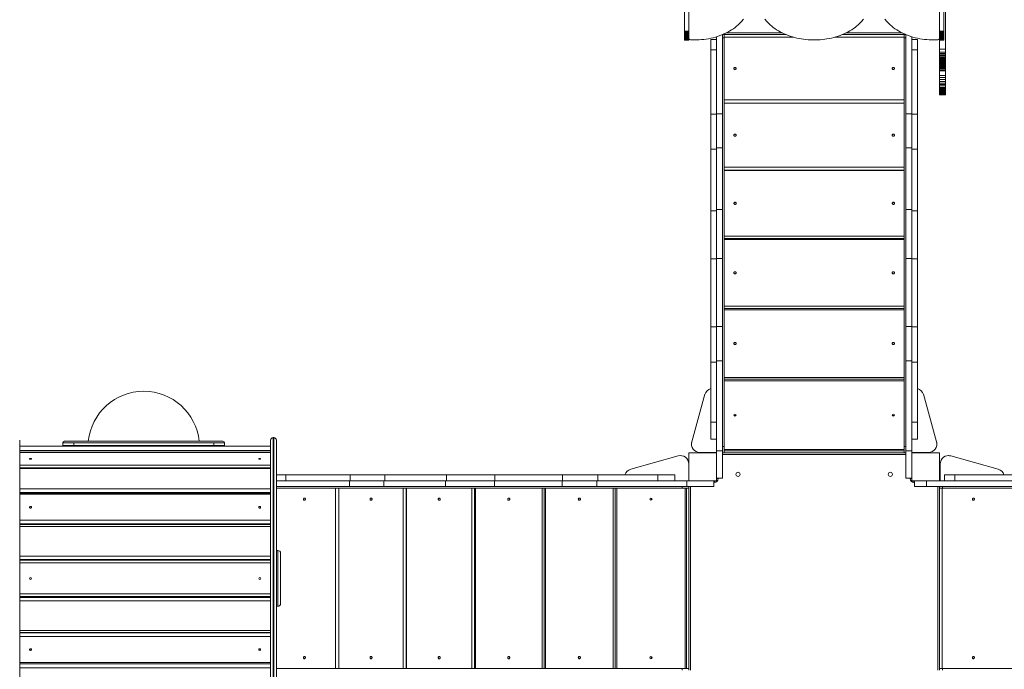
# Model space of a CAD drawing. Units: millimetres. Extents: x 1444 to 14944, y 2789 to 16989.
# Drawn here: x 4927 to 8459, y 9923 to 12252 of the extents above; entities that cross this region are included whole.
import ezdxf

# ---------------------------------------------------------------- set-up
doc = ezdxf.new("R2010")
doc.units = ezdxf.units.MM
doc.layers.add('DiKom', color=7, linetype='Continuous')

msp = doc.modelspace()

# ---------------------------------------------------------------- linework, layer by layer
at = {"layer": 'DiKom', "color": 7, "linetype": 'Continuous', "lineweight": 15}
for p, q in [((7311.9, 12211.4), (7311.9, 12614.5)), ((7326.9, 12614.5), (7326.9, 12211.4)), ((8226.9, 12211.4), (8226.9, 12614.5)), ((8241.9, 12614.5), (8241.9, 12211.4)), ((8247.9, 12288), (8247.9, 12146.5)), ((7326.9, 12211.4), (7311.9, 12211.4)), ((7311.9, 12207.3), (7311.9, 12211.4)), ((7326.9, 12207.3), (7311.9, 12207.3)), ((7311.9, 12203.5), (7311.9, 12207.3)), ((7326.9, 12203.5), (7311.9, 12203.5)), ((7311.9, 12199.9), (7311.9, 12203.5)), ((7326.9, 12199.9), (7311.9, 12199.9)), ((7311.9, 12196.5), (7311.9, 12199.9)), ((7326.9, 12196.5), (7311.9, 12196.5)), ((7311.9, 12193.5), (7311.9, 12196.5)), ((7326.9, 12193.5), (7311.9, 12193.5)), ((7311.9, 12190.7), (7311.9, 12193.5)), ((7326.9, 12190.7), (7311.9, 12190.7)), ((7311.9, 12188.2), (7311.9, 12190.7)), ((7326.9, 12188.2), (7311.9, 12188.2)), ((7311.9, 12185.9), (7311.9, 12188.2)), ((7326.9, 12185.9), (7311.9, 12185.9)), ((7311.9, 12184), (7311.9, 12185.9)), ((7326.9, 12211.4), (7326.9, 12207.3)), ((7326.9, 12207.3), (7326.9, 12203.5)), ((7326.9, 12203.5), (7326.9, 12199.9)), ((7326.9, 12199.9), (7326.9, 12196.5)), ((7326.9, 12196.5), (7326.9, 12193.5)), ((7326.9, 12193.5), (7326.9, 12190.7)), ((7326.9, 12190.7), (7326.9, 12188.2)), ((7326.9, 12188.2), (7326.9, 12185.9)), ((7326.9, 12185.9), (7326.9, 12184)), ((7426.9, 12191.4), (7426.9, 11914.9)), ((7447.9, 12198.9), (7447.9, 11914.9)), ((7453.9, 12198.7), (7447.9, 12198.7)), ((7453.9, 12187.8), (7447.9, 12187.8)), ((7453.9, 12198.7), (7453.9, 12187.8)), ((7453.9, 12198.7), (7676.6, 12198.7)), ((7702.9, 12189.6), (7453.9, 12189.6)), ((7453.9, 12187.8), (7453.9, 10722)), ((7460.6, 12204.7), (7663.2, 12204.7)), ((8099.9, 12189.6), (7850.9, 12189.6)), ((7877.2, 12198.7), (8099.9, 12198.7)), ((7890.6, 12204.7), (8093.2, 12204.7)), ((8105.9, 12198.7), (8099.9, 12198.7)), ((8099.9, 12198.7), (8099.9, 12187.8)), ((8099.9, 12187.8), (8099.9, 10722)), ((8105.9, 12187.8), (8099.9, 12187.8)), ((8105.9, 12198.9), (8105.9, 11914.9)), ((8126.9, 12191.4), (8126.9, 11914.9)), ((8241.9, 12211.4), (8226.9, 12211.4)), ((8226.9, 12207.3), (8226.9, 12211.4)), ((8241.9, 12207.3), (8226.9, 12207.3)), ((8226.9, 12203.5), (8226.9, 12207.3)), ((8241.9, 12203.5), (8226.9, 12203.5)), ((8226.9, 12199.9), (8226.9, 12203.5)), ((8241.9, 12199.9), (8226.9, 12199.9)), ((8226.9, 12196.5), (8226.9, 12199.9)), ((8241.9, 12196.5), (8226.9, 12196.5)), ((8226.9, 12193.5), (8226.9, 12196.5)), ((8241.9, 12193.5), (8226.9, 12193.5)), ((8226.9, 12190.7), (8226.9, 12193.5)), ((8241.9, 12190.7), (8226.9, 12190.7)), ((8226.9, 12188.2), (8226.9, 12190.7)), ((8241.9, 12188.2), (8226.9, 12188.2)), ((8226.9, 12185.9), (8226.9, 12188.2)), ((8241.9, 12185.9), (8226.9, 12185.9)), ((8226.9, 12184), (8226.9, 12185.9)), ((8241.9, 12211.4), (8241.9, 12207.3)), ((8241.9, 12207.3), (8241.9, 12203.5)), ((8241.9, 12203.5), (8241.9, 12199.9)), ((8241.9, 12199.9), (8241.9, 12196.5)), ((8241.9, 12196.5), (8241.9, 12193.5)), ((8241.9, 12193.5), (8241.9, 12190.7)), ((8241.9, 12190.7), (8241.9, 12188.2)), ((8241.9, 12188.2), (8241.9, 12185.9)), ((8241.9, 12185.9), (8241.9, 12184)), ((7326.9, 12184), (7311.9, 12184)), ((7311.9, 12182.3), (7311.9, 12184)), ((7326.9, 12182.3), (7311.9, 12182.3)), ((7311.9, 12180.9), (7311.9, 12182.3)), ((7326.9, 12180.9), (7311.9, 12180.9)), ((7311.9, 12179.8), (7311.9, 12180.9)), ((7326.9, 12179.8), (7311.9, 12179.8)), ((7311.9, 12179), (7311.9, 12179.8)), ((7326.9, 12179), (7311.9, 12179)), ((7311.9, 12178.5), (7311.9, 12179)), ((7326.9, 12178.5), (7311.9, 12178.5)), ((7311.9, 12178.4), (7311.9, 12178.5)), ((7326.9, 12178.4), (7311.9, 12178.4)), ((7326.9, 12184), (7326.9, 12182.3)), ((7326.9, 12182.3), (7326.9, 12180.9)), ((7326.9, 12180.9), (7326.9, 12179.8)), ((7326.9, 12179.8), (7326.9, 12179)), ((7326.9, 12179), (7326.9, 12178.5)), ((7326.9, 12178.5), (7326.9, 12178.4)), ((7336.9, 12179.6), (7346.9, 12179.6)), ((7426.9, 12181.7), (7405.9, 12181.7)), ((7405.9, 12144.3), (7405.9, 12181.7)), ((8147.9, 12181.7), (8126.9, 12181.7)), ((8147.9, 12144.3), (8147.9, 12181.7)), ((8206.9, 12179.6), (8216.9, 12179.6)), ((8241.9, 12184), (8226.9, 12184)), ((8226.9, 12182.3), (8226.9, 12184)), ((8241.9, 12182.3), (8226.9, 12182.3)), ((8226.9, 12180.9), (8226.9, 12182.3)), ((8241.9, 12180.9), (8226.9, 12180.9)), ((8226.9, 12179.8), (8226.9, 12180.9)), ((8241.9, 12179.8), (8226.9, 12179.8)), ((8226.9, 12179), (8226.9, 12179.8)), ((8241.9, 12179), (8226.9, 12179)), ((8226.9, 12178.5), (8226.9, 12179)), ((8241.9, 12178.5), (8226.9, 12178.5)), ((8226.9, 12178.4), (8226.9, 12178.5)), ((8226.9, 12178.4), (8226.9, 12146.5)), ((8241.9, 12178.4), (8226.9, 12178.4)), ((8241.9, 12184), (8241.9, 12182.3)), ((8241.9, 12182.3), (8241.9, 12180.9)), ((8241.9, 12180.9), (8241.9, 12179.8)), ((8241.9, 12179.8), (8241.9, 12179)), ((8241.9, 12179), (8241.9, 12178.5)), ((8241.9, 12178.5), (8241.9, 12178.4)), ((7405.9, 12144.3), (7426.9, 12144.3)), ((7405.9, 12144.3), (7405.9, 11913.4)), ((8126.9, 12144.3), (8147.9, 12144.3)), ((8147.9, 12144.3), (8147.9, 11913.4)), ((8226.9, 12146.5), (8247.9, 12146.5)), ((8226.9, 12146.5), (8226.9, 12136)), ((8226.9, 12136), (8247.9, 12136)), ((8226.9, 12136), (8226.9, 12131.2)), ((8226.9, 12131.2), (8247.9, 12131.2)), ((8226.9, 12131.2), (8226.9, 12126.6)), ((8226.9, 12126.6), (8247.9, 12126.6)), ((8226.9, 12126.6), (8226.9, 12122.2)), ((8226.9, 12122.2), (8247.9, 12122.2)), ((8226.9, 12122.2), (8226.9, 12118.1)), ((8226.9, 12118.1), (8247.9, 12118.1)), ((8226.9, 12118.1), (8226.9, 12114.2)), ((8247.9, 12146.5), (8247.9, 12136)), ((8247.9, 12136), (8247.9, 12131.2)), ((8247.9, 12131.2), (8247.9, 12126.6)), ((8247.9, 12126.6), (8247.9, 12122.2)), ((8247.9, 12122.2), (8247.9, 12118.1)), ((8247.9, 12118.1), (8247.9, 12114.2)), ((8226.9, 12114.2), (8247.9, 12114.2)), ((8226.9, 12114.2), (8226.9, 12110.4)), ((8226.9, 12110.4), (8247.9, 12110.4)), ((8226.9, 12110.4), (8226.9, 12106.9)), ((8226.9, 12106.9), (8247.9, 12106.9)), ((8226.9, 12106.9), (8226.9, 12103.5)), ((8226.9, 12103.5), (8247.9, 12103.5)), ((8226.9, 12103.5), (8226.9, 12100.3)), ((8226.9, 12100.3), (8247.9, 12100.3)), ((8226.9, 12100.3), (8226.9, 12097.3)), ((8226.9, 12097.3), (8247.9, 12097.3)), ((8226.9, 12097.3), (8226.9, 12094.4)), ((8226.9, 12094.4), (8247.9, 12094.4)), ((8226.9, 12094.4), (8226.9, 12091.6)), ((8226.9, 12091.6), (8247.9, 12091.6)), ((8226.9, 12091.6), (8226.9, 12089)), ((8226.9, 12089), (8247.9, 12089)), ((8226.9, 12089), (8226.9, 12086.4)), ((8226.9, 12086.4), (8247.9, 12086.4)), ((8226.9, 12086.4), (8226.9, 12084)), ((8226.9, 12084), (8247.9, 12084)), ((8226.9, 12084), (8226.9, 12081.7)), ((8226.9, 12081.7), (8247.9, 12081.7)), ((8226.9, 12081.7), (8226.9, 12079.4)), ((8247.9, 12114.2), (8247.9, 12110.4)), ((8247.9, 12110.4), (8247.9, 12106.9)), ((8247.9, 12106.9), (8247.9, 12103.5)), ((8247.9, 12103.5), (8247.9, 12100.3)), ((8247.9, 12100.3), (8247.9, 12097.3)), ((8247.9, 12097.3), (8247.9, 12094.4)), ((8247.9, 12094.4), (8247.9, 12091.6)), ((8247.9, 12091.6), (8247.9, 12089)), ((8247.9, 12089), (8247.9, 12086.4)), ((8247.9, 12086.4), (8247.9, 12084)), ((8247.9, 12084), (8247.9, 12081.7)), ((8247.9, 12081.7), (8247.9, 12079.4)), ((8226.9, 12079.4), (8247.9, 12079.4)), ((8226.9, 12079.4), (8226.9, 12077.2)), ((8226.9, 12077.2), (8247.9, 12077.2)), ((8226.9, 12077.2), (8226.9, 12073)), ((8226.9, 12073), (8247.9, 12073)), ((8226.9, 12073), (8226.9, 12068.9)), ((8226.9, 12068.9), (8247.9, 12068.9)), ((8226.9, 12068.9), (8226.9, 12052.4)), ((8226.9, 12052.4), (8247.9, 12052.4)), ((8226.9, 12052.4), (8226.9, 12044.5)), ((8226.9, 12044.5), (8247.9, 12044.5)), ((8226.9, 12044.5), (8226.9, 12037.3)), ((8247.9, 12079.4), (8247.9, 12077.2)), ((8247.9, 12077.2), (8247.9, 12073)), ((8247.9, 12073), (8247.9, 12068.9)), ((8247.9, 12068.9), (8247.9, 12052.4)), ((8247.9, 12052.4), (8247.9, 12044.5)), ((8247.9, 12044.5), (8247.9, 12037.3)), ((8226.9, 12037.3), (8247.9, 12037.3)), ((8226.9, 12037.3), (8226.9, 12030.9)), ((8226.9, 12030.9), (8247.9, 12030.9)), ((8226.9, 12030.9), (8226.9, 12025.1)), ((8226.9, 12025.1), (8247.9, 12025.1)), ((8226.9, 12025.1), (8226.9, 12020.1)), ((8226.9, 12020.1), (8247.9, 12020.1)), ((8226.9, 12020.1), (8226.9, 12015.7)), ((8226.9, 12015.7), (8247.9, 12015.7)), ((8226.9, 12015.7), (8226.9, 12008.7)), ((8247.9, 12037.3), (8247.9, 12030.9)), ((8247.9, 12030.9), (8247.9, 12025.1)), ((8247.9, 12025.1), (8247.9, 12020.1)), ((8247.9, 12020.1), (8247.9, 12015.7)), ((8247.9, 12015.7), (8247.9, 12008.7)), ((8226.9, 12008.7), (8247.9, 12008.7)), ((8226.9, 12008.7), (8226.9, 12008.1)), ((8226.9, 12008.1), (8247.9, 12008.1)), ((8226.9, 12008.1), (8226.9, 12007.9)), ((8226.9, 12007.9), (8226.9, 12006.9)), ((8226.9, 12007.9), (8247.9, 12007.9)), ((8226.9, 12007.9), (8247.9, 12007.9)), ((8226.9, 12007.9), (8226.9, 12007.9)), ((8226.9, 12006.9), (8247.9, 12006.9)), ((8226.9, 12006.9), (8226.9, 12003.9)), ((8226.9, 12003.9), (8247.9, 12003.9)), ((8226.9, 12003.9), (8226.9, 12001.1)), ((8226.9, 12001.1), (8247.9, 12001.1)), ((8226.9, 12001.1), (8226.9, 11998.4)), ((8226.9, 11998.4), (8247.9, 11998.4)), ((8226.9, 11998.4), (8226.9, 11996)), ((8226.9, 11996), (8247.9, 11996)), ((8226.9, 11996), (8226.9, 11993.7)), ((8226.9, 11993.7), (8247.9, 11993.7)), ((8226.9, 11993.7), (8226.9, 11991.7)), ((8226.9, 11991.7), (8247.9, 11991.7)), ((8226.9, 11991.7), (8226.9, 11989.9)), ((8226.9, 11989.9), (8247.9, 11989.9)), ((8226.9, 11989.9), (8226.9, 11988.3)), ((8226.9, 11988.3), (8247.9, 11988.3)), ((8226.9, 11988.3), (8226.9, 11986.8)), ((8226.9, 11986.8), (8247.9, 11986.8)), ((8226.9, 11986.8), (8226.9, 11985.7)), ((8226.9, 11985.7), (8247.9, 11985.7)), ((8226.9, 11985.7), (8226.9, 11984.7)), ((8226.9, 11984.7), (8247.9, 11984.7)), ((8226.9, 11984.7), (8226.9, 11983.9)), ((8226.9, 11983.9), (8247.9, 11983.9)), ((8226.9, 11983.9), (8226.9, 11983.4)), ((8226.9, 11983.4), (8247.9, 11983.4)), ((8226.9, 11983.4), (8226.9, 11983.2)), ((8226.9, 11983.2), (8247.9, 11983.2)), ((8226.9, 11983.2), (8226.9, 11983.1)), ((8226.9, 11983.1), (8247.9, 11983.1)), ((8247.9, 12008.7), (8247.9, 12008.1)), ((8247.9, 12008.1), (8247.9, 12007.9)), ((8247.9, 12007.9), (8247.9, 12006.9)), ((8247.9, 12007.9), (8247.9, 12007.9)), ((8247.9, 12006.9), (8247.9, 12003.9)), ((8247.9, 12003.9), (8247.9, 12001.1)), ((8247.9, 12001.1), (8247.9, 11998.4)), ((8247.9, 11998.4), (8247.9, 11996)), ((8247.9, 11996), (8247.9, 11993.7)), ((8247.9, 11993.7), (8247.9, 11991.7)), ((8247.9, 11991.7), (8247.9, 11989.9)), ((8247.9, 11989.9), (8247.9, 11988.3)), ((8247.9, 11988.3), (8247.9, 11986.8)), ((8247.9, 11986.8), (8247.9, 11985.7)), ((8247.9, 11985.7), (8247.9, 11984.7)), ((8247.9, 11984.7), (8247.9, 11983.9)), ((8247.9, 11983.9), (8247.9, 11983.4)), ((8247.9, 11983.4), (8247.9, 11983.2)), ((8247.9, 11983.2), (8247.9, 11983.1)), ((7453.9, 11965.3), (8099.9, 11965.3)), ((7453.9, 11953.4), (8099.9, 11953.4)), ((8099.9, 11953.3), (7453.9, 11953.3)), ((7405.9, 11913.4), (7426.9, 11913.4)), ((7405.9, 11913.4), (7405.9, 11788.5)), ((7426.9, 11914.9), (7447.9, 11914.9)), ((7426.9, 11914.9), (7426.9, 11792.8)), ((7447.9, 11914.9), (7447.9, 11792.8)), ((8105.9, 11914.9), (8126.9, 11914.9)), ((8105.9, 11914.9), (8105.9, 11792.8)), ((8126.9, 11914.9), (8126.9, 11792.8)), ((8126.9, 11913.4), (8147.9, 11913.4)), ((8147.9, 11913.4), (8147.9, 11788.5)), ((7405.9, 11788.5), (7426.9, 11788.5)), ((7405.9, 11567.2), (7405.9, 11788.5)), ((7426.9, 11792.8), (7447.9, 11792.8)), ((7426.9, 11571.5), (7426.9, 11792.8)), ((7447.9, 11571.5), (7447.9, 11792.8)), ((8105.9, 11792.8), (8126.9, 11792.8)), ((8105.9, 11571.5), (8105.9, 11792.8)), ((8126.9, 11571.5), (8126.9, 11792.8)), ((8126.9, 11788.5), (8147.9, 11788.5)), ((8147.9, 11567.2), (8147.9, 11788.5)), ((7453.9, 11723.4), (8099.9, 11723.4)), ((7453.9, 11712.8), (8099.9, 11712.8)), ((8099.9, 11711.2), (7453.9, 11711.2)), ((7405.9, 11567.2), (7426.9, 11567.2)), ((7405.9, 11394.3), (7405.9, 11567.2)), ((7426.9, 11571.5), (7447.9, 11571.5)), ((7426.9, 11395.4), (7426.9, 11571.5)), ((7447.9, 11395.4), (7447.9, 11571.5)), ((8105.9, 11571.5), (8126.9, 11571.5)), ((8105.9, 11395.4), (8105.9, 11571.5)), ((8126.9, 11395.4), (8126.9, 11571.5)), ((8126.9, 11567.2), (8147.9, 11567.2)), ((8147.9, 11394.3), (8147.9, 11567.2)), ((7453.9, 11476.3), (8099.9, 11476.3)), ((7453.9, 11467.1), (8099.9, 11467.1)), ((8099.9, 11463.8), (7453.9, 11463.8)), ((7405.9, 11394.3), (7426.9, 11394.3)), ((7405.9, 11394.3), (7405.9, 11151.1)), ((7426.9, 11395.4), (7447.9, 11395.4)), ((7426.9, 11395.4), (7426.9, 11152.2)), ((7447.9, 11395.4), (7447.9, 11152.2)), ((8105.9, 11395.4), (8126.9, 11395.4)), ((8105.9, 11395.4), (8105.9, 11152.2)), ((8126.9, 11395.4), (8126.9, 11152.2)), ((8126.9, 11394.3), (8147.9, 11394.3)), ((8147.9, 11394.3), (8147.9, 11151.1)), ((7453.9, 11224.8), (8099.9, 11224.8)), ((7453.9, 11216.9), (8099.9, 11216.9)), ((8099.9, 11212.2), (7453.9, 11212.2)), ((7405.9, 11151.1), (7426.9, 11151.1)), ((7405.9, 11151.1), (7405.9, 11024.7)), ((7426.9, 11152.2), (7447.9, 11152.2)), ((7426.9, 11152.2), (7426.9, 11028.5)), ((7447.9, 11152.2), (7447.9, 11028.5)), ((8105.9, 11152.2), (8126.9, 11152.2)), ((8105.9, 11152.2), (8105.9, 11028.5)), ((8126.9, 11152.2), (8126.9, 11028.5)), ((8126.9, 11151.1), (8147.9, 11151.1)), ((8147.9, 11151.1), (8147.9, 11024.7)), ((7405.9, 11024.7), (7426.9, 11024.7)), ((7405.9, 10809.1), (7405.9, 11024.7)), ((7426.9, 11028.5), (7447.9, 11028.5)), ((7426.9, 10705.6), (7426.9, 11028.5)), ((7447.9, 10705.6), (7447.9, 11028.5)), ((8105.9, 11028.5), (8126.9, 11028.5)), ((8105.9, 10705.6), (8105.9, 11028.5)), ((8126.9, 10705.6), (8126.9, 11028.5)), ((8126.9, 11024.7), (8147.9, 11024.7)), ((8147.9, 10809.1), (8147.9, 11024.7)), ((7453.9, 10969.6), (8099.9, 10969.6)), ((7453.9, 10963.1), (8099.9, 10963.1)), ((8099.9, 10956.9), (7453.9, 10956.9)), ((7337.6, 10738.8), (7385.2, 10908.8)), ((7337.6, 10738.8), (7385.2, 10908.8)), ((7385.2, 10908.8), (7385.2, 10908.8)), ((8216.2, 10738.8), (8168.6, 10908.8)), ((8168.6, 10908.8), (8168.6, 10908.8)), ((8216.2, 10738.8), (8168.6, 10908.8)), ((7405.9, 10748.1), (7405.9, 10809.1)), ((7405.9, 10809.1), (7426.9, 10809.1)), ((8126.9, 10809.1), (8147.9, 10809.1)), ((8147.9, 10748.1), (8147.9, 10809.1)), ((4926.9, 10744.1), (4926.9, 9753.3)), ((5087.9, 10740.7), (5125.9, 10740.7)), ((5125.9, 10740.7), (5617.8, 10740.7)), ((5617.8, 10740.7), (5655.9, 10740.7)), ((5826.9, 9753.3), (5826.9, 10744.1)), ((5838.4, 10753.6), (5836.4, 10753.6)), ((5836.4, 10753.6), (5836.4, 9743.8)), ((5838.4, 10753.6), (5836.4, 10753.6)), ((5836.4, 10753.6), (5836.4, 10753.6)), ((5838.4, 10753.6), (5838.4, 9743.8)), ((5838.4, 10753.6), (5838.4, 10753.6)), ((5847.9, 9753.3), (5847.9, 10744.1)), ((7337.6, 10738.8), (7337.6, 10738.8)), ((7405.9, 10748.1), (7426.9, 10748.1)), ((8126.9, 10748.1), (8147.9, 10748.1)), ((8216.2, 10738.8), (8216.2, 10738.8)), ((5826.9, 10722.8), (4926.9, 10722.8)), ((5826.9, 10722.7), (4926.9, 10722.7)), ((4926.9, 10707.3), (5826.9, 10707.3)), ((5081.9, 10734.7), (5081.9, 10725.7)), ((5081.9, 10734.7), (5120.7, 10734.7)), ((5081.9, 10725.7), (5120.7, 10725.7)), ((5120.7, 10734.7), (5623, 10734.7)), ((5120.7, 10734.7), (5120.7, 10725.7)), ((5120.7, 10725.7), (5120.7, 10734.7)), ((5120.7, 10725.7), (5623, 10725.7)), ((5623, 10734.7), (5623, 10725.7)), ((5623, 10725.7), (5623, 10734.7)), ((5623, 10734.7), (5661.9, 10734.7)), ((5623, 10725.7), (5661.9, 10725.7)), ((5661.9, 10725.7), (5661.9, 10734.7)), ((7336.4, 10730.7), (7336.4, 10730.7)), ((7426.9, 10705.6), (7447.9, 10705.6)), ((7426.9, 10698.7), (7426.9, 10705.6)), ((7453.9, 10722), (7447.9, 10722)), ((7447.9, 10608.7), (7447.9, 10705.6)), ((7453.9, 10722), (7453.9, 10698.7)), ((7453.9, 10711.4), (8099.9, 10711.4)), ((7453.9, 10706.3), (8099.9, 10706.3)), ((8099.9, 10722), (8099.9, 10698.7)), ((8105.9, 10722), (8099.9, 10722)), ((8105.9, 10608.7), (8105.9, 10705.6)), ((8105.9, 10705.6), (8126.9, 10705.6)), ((8126.9, 10698.7), (8126.9, 10705.6)), ((8217.3, 10730.7), (8217.3, 10730.7)), ((5826.9, 10701.4), (4926.9, 10701.4)), ((4926.9, 10700.5), (5826.9, 10700.5)), ((7288.8, 10688), (7118.8, 10640.4)), ((7326.9, 10698.7), (7326.9, 10598.7)), ((7426.9, 10698.7), (7326.9, 10698.7)), ((7426.9, 10700.7), (7366.4, 10700.7)), ((7426.9, 10598.7), (7426.9, 10698.7)), ((7453.9, 10698.7), (7447.9, 10698.7)), ((8105.9, 10692.7), (7447.9, 10692.7)), ((8099.9, 10698.7), (7453.9, 10698.7)), ((8105.9, 10698.7), (8099.9, 10698.7)), ((8126.9, 10700.7), (8187.3, 10700.7)), ((8126.9, 10698.7), (8126.9, 10598.7)), ((8226.9, 10698.7), (8126.9, 10698.7)), ((8226.9, 10598.7), (8226.9, 10698.7)), ((8258.9, 10689.1), (8258.9, 10689.1)), ((8267, 10688), (8437, 10640.4)), ((8267, 10688), (8267, 10688)), ((8267, 10688), (8437, 10640.4)), ((5826.9, 10654.7), (4926.9, 10654.7)), ((5826.9, 10644.9), (4926.9, 10644.9)), ((4926.9, 10642.6), (5826.9, 10642.6)), ((8228.9, 10598.7), (8228.9, 10659.1)), ((8437, 10640.4), (8437, 10640.4)), ((5881.2, 10619.7), (5847.7, 10619.7)), ((5847.9, 10598.7), (6110.6, 10598.7)), ((5881.2, 10598.7), (5881.2, 10619.7)), ((5881.2, 10619.7), (6112.1, 10619.7)), ((6110.6, 10577.7), (6110.6, 10598.7)), ((6110.6, 10598.7), (6232.8, 10598.7)), ((6112.1, 10598.7), (6112.1, 10619.7)), ((6112.1, 10619.7), (6237, 10619.7)), ((6232.8, 10577.7), (6232.8, 10598.7)), ((6454.1, 10598.7), (6232.8, 10598.7)), ((6237, 10598.7), (6237, 10619.7)), ((6458.3, 10619.7), (6237, 10619.7)), ((6454.1, 10577.7), (6454.1, 10598.7)), ((6630.2, 10598.7), (6454.1, 10598.7)), ((6458.3, 10598.7), (6458.3, 10619.7)), ((6631.3, 10619.7), (6458.3, 10619.7)), ((6630.2, 10577.7), (6630.2, 10598.7)), ((6630.2, 10598.7), (6873.3, 10598.7)), ((6631.3, 10598.7), (6631.3, 10619.7)), ((6631.3, 10619.7), (6874.4, 10619.7)), ((6873.3, 10577.7), (6873.3, 10598.7)), ((6873.3, 10598.7), (6997, 10598.7)), ((6874.4, 10598.7), (6874.4, 10619.7)), ((6874.4, 10619.7), (7000.9, 10619.7)), ((6997, 10577.7), (6997, 10598.7)), ((7319.9, 10598.7), (6997, 10598.7)), ((7000.9, 10598.7), (7000.9, 10619.7)), ((7216.5, 10619.7), (7000.9, 10619.7)), ((7216.5, 10598.7), (7216.5, 10619.7)), ((7277.4, 10619.7), (7216.5, 10619.7)), ((7277.4, 10598.7), (7277.4, 10619.7)), ((7319.9, 10577.7), (7319.9, 10598.7)), ((7326.9, 10598.7), (7319.9, 10598.7)), ((7326.9, 10598.7), (7426.9, 10598.7)), ((7416.9, 10577.7), (7416.9, 10598.7)), ((7418.9, 10592.7), (7418.9, 10598.7)), ((7426.9, 10608.7), (7447.9, 10608.7)), ((7432.9, 10606.7), (7426.9, 10606.7)), ((7432.9, 10608.7), (7432.9, 10606.7)), ((8105.9, 10608.7), (8126.9, 10608.7)), ((8120.9, 10606.7), (8120.9, 10608.7)), ((8120.9, 10606.7), (8126.9, 10606.7)), ((8126.9, 10598.7), (8172.5, 10598.7)), ((8126.9, 10598.7), (8126.9, 10595.2)), ((8134.9, 10592.7), (8134.9, 10598.7)), ((8136.9, 10577.7), (8136.9, 10598.7)), ((8179.3, 10598.7), (8172.5, 10598.7)), ((8179.3, 10577.7), (8179.3, 10598.7)), ((8179.3, 10598.7), (8510.6, 10598.7)), ((8243.9, 10619.7), (8243.9, 10598.7)), ((8281.2, 10619.7), (8243.9, 10619.7)), ((8281.2, 10598.7), (8281.2, 10619.7)), ((8281.2, 10619.7), (8512.1, 10619.7)), ((5826.9, 10570.1), (4926.9, 10570.1)), ((5847.8, 10571.7), (7303.6, 10571.7)), ((5847.9, 10577.7), (6110.6, 10577.7)), ((6060.2, 9925.7), (6060.2, 10571.7)), ((6072.2, 9925.7), (6072.2, 10571.7)), ((6072.3, 10571.7), (6072.3, 9925.7)), ((6110.6, 10577.7), (6232.8, 10577.7)), ((6454.1, 10577.7), (6232.8, 10577.7)), ((6302.2, 9925.7), (6302.2, 10571.7)), ((6312.8, 9925.7), (6312.8, 10571.7)), ((6314.3, 10571.7), (6314.3, 9925.7)), ((6630.2, 10577.7), (6454.1, 10577.7)), ((6549.2, 9925.7), (6549.2, 10571.7)), ((6558.5, 9925.7), (6558.5, 10571.7)), ((6561.7, 10571.7), (6561.7, 9925.7)), ((6630.2, 10577.7), (6873.3, 10577.7)), ((6800.7, 9925.7), (6800.7, 10571.7)), ((6808.6, 9925.7), (6808.6, 10571.7)), ((6813.4, 10571.7), (6813.4, 9925.7)), ((6873.3, 10577.7), (6997, 10577.7)), ((7319.9, 10577.7), (6997, 10577.7)), ((7055.9, 9925.7), (7055.9, 10571.7)), ((7062.5, 9925.7), (7062.5, 10571.7)), ((7068.7, 10571.7), (7068.7, 9925.7)), ((7303.6, 10577.7), (7303.6, 10571.7)), ((7303.6, 10571.7), (7326.9, 10571.7)), ((7314.1, 9925.7), (7314.1, 10571.7)), ((7319.2, 9925.7), (7319.2, 10571.7)), ((7416.9, 10577.7), (7319.9, 10577.7)), ((7326.9, 10577.7), (7326.9, 10571.7)), ((7326.9, 10571.7), (7326.9, 9925.7)), ((7332.9, 10577.7), (7332.9, 9919.7)), ((7418.9, 10592.7), (7416.9, 10592.7)), ((8136.9, 10592.7), (8134.9, 10592.7)), ((8179.3, 10577.7), (8136.9, 10577.7)), ((8179.3, 10577.7), (8510.6, 10577.7)), ((8220.9, 9919.7), (8220.9, 10577.7)), ((8226.9, 10577.7), (8226.9, 10571.7)), ((8226.9, 10571.7), (8237.7, 10571.7)), ((8226.9, 9925.7), (8226.9, 10571.7)), ((8235.9, 10571.7), (8235.9, 9925.7)), ((8237.7, 10577.7), (8237.7, 10571.7)), ((8237.7, 10571.7), (9582.3, 10571.7)), ((4926.9, 10556.7), (5826.9, 10556.7)), ((5826.9, 10555.2), (4926.9, 10555.2)), ((5826.9, 10554.8), (4926.9, 10554.8)), ((4926.9, 10550.5), (5826.9, 10550.5)), ((5826.9, 10457.2), (4926.9, 10457.2)), ((4926.9, 10444), (5826.9, 10444)), ((5826.9, 10442.9), (4926.9, 10442.9)), ((5826.9, 10441.4), (4926.9, 10441.4)), ((4926.9, 10434.6), (5826.9, 10434.6)), ((5826.9, 10328.1), (4926.9, 10328.1)), ((4926.9, 10316.3), (5826.9, 10316.3)), ((5826.9, 10315.8), (4926.9, 10315.8)), ((4926.9, 10315.4), (5826.9, 10315.4)), ((4932.9, 10315.4), (4932.9, 10313.7)), ((4963.5, 10315.4), (4963.5, 10313.7)), ((4990.5, 10313.7), (4990.5, 10315.4)), ((5820.9, 10313.7), (5820.9, 10315.4)), ((5852.9, 10348.7), (5847.9, 10348.7)), ((5847.9, 10348.7), (5847.9, 10266.4)), ((5852.9, 10266.4), (5852.9, 10348.7)), ((5862.9, 10264.7), (5862.9, 10338.7)), ((5826.9, 10313.7), (4926.9, 10313.7)), ((4926.9, 10304.2), (5826.9, 10304.2)), ((4963.5, 10251.2), (4963.5, 10246.1)), ((5847.9, 10266.4), (5847.9, 10148.7)), ((5852.9, 10148.7), (5852.9, 10266.4)), ((5862.9, 10158.7), (5862.9, 10264.7)), ((5826.9, 10193.2), (4926.9, 10193.2)), ((4926.9, 10183.7), (5826.9, 10183.7)), ((5826.9, 10181.3), (4926.9, 10181.3)), ((4926.9, 10180.9), (5826.9, 10180.9)), ((5826.9, 10180.3), (4926.9, 10180.3)), ((4932.9, 10183.7), (4932.9, 10181.3)), ((4963.5, 10183.7), (4963.5, 10181.3)), ((4990.5, 10181.3), (4990.5, 10183.7)), ((5820.9, 10181.3), (5820.9, 10183.7)), ((4926.9, 10168.5), (5826.9, 10168.5)), ((5847.9, 10148.7), (5852.9, 10148.7)), ((5826.9, 10062.1), (4926.9, 10062.1)), ((4926.9, 10055.2), (5826.9, 10055.2)), ((4926.9, 10054.4), (5826.9, 10054.4)), ((5826.9, 10053.3), (4926.9, 10053.3)), ((4926.9, 10040.2), (5826.9, 10040.2)), ((5826.9, 9946.9), (4926.9, 9946.9)), ((4926.9, 9942.5), (5826.9, 9942.5)), ((5826.9, 9941.9), (4926.9, 9941.9)), ((4926.9, 9928.5), (5826.9, 9928.5)), ((5847.8, 9925.7), (7303.6, 9925.7)), ((7303.6, 9925.7), (7326.9, 9925.7)), ((7303.6, 9925.7), (7303.6, 9919.7)), ((7326.9, 9925.7), (7326.9, 9919.7)), ((8226.9, 9925.7), (8226.9, 9919.7)), ((8226.9, 9925.7), (8237.7, 9925.7)), ((8237.7, 9925.7), (9582.3, 9925.7)), ((8237.7, 9925.7), (8237.7, 9919.7))]:
    msp.add_line(p, q, dxfattribs=at)
at = {"layer": 'DiKom', "color": 7, "linetype": 'Continuous', "lineweight": 15, "flags": 128}
for points in [[(7346.9, 12179.6), (7355.5, 12179.7), (7364.1, 12180.1), (7372.7, 12180.8), (7381.2, 12181.7), (7389.7, 12182.9), (7398.1, 12184.3), (7406.4, 12186), (7414.5, 12187.9), (7422.6, 12190.1), (7430.5, 12192.5), (7438.3, 12195.2), (7445.9, 12198.1), (7453.3, 12201.2), (7460.5, 12204.6), (7467.5, 12208.2), (7474.2, 12211.9), (7480.8, 12215.9), (7487, 12220.1), (7493.1, 12224.5), (7498.8, 12229), (7504.3, 12233.7), (7509.5, 12238.6), (7514.3, 12243.7), (7518.9, 12248.8)], [(7518.9, 12248.8), (7521.2, 12251.4), (7523.9, 12253.8)], [(7599.9, 12253.8), (7602.5, 12251.4), (7604.9, 12248.8)], [(7604.9, 12248.8), (7609.4, 12243.8), (7614.1, 12238.8), (7619.2, 12234), (7624.5, 12229.4), (7630.1, 12224.9), (7636, 12220.6), (7642.1, 12216.5), (7648.5, 12212.6), (7655.1, 12208.8), (7661.9, 12205.3), (7668.9, 12202), (7676.1, 12198.9), (7683.5, 12196), (7691, 12193.3), (7698.7, 12190.8), (7706.6, 12188.6), (7714.6, 12186.6), (7722.6, 12184.9), (7730.8, 12183.4), (7739.1, 12182.1), (7747.4, 12181.1), (7755.8, 12180.4), (7764.2, 12179.9), (7772.7, 12179.6), (7781.1, 12179.6), (7789.6, 12179.9), (7798, 12180.4), (7806.4, 12181.1), (7814.7, 12182.1), (7822.9, 12183.4), (7831.1, 12184.9), (7839.2, 12186.6), (7847.2, 12188.6), (7855, 12190.8), (7862.7, 12193.3), (7870.3, 12196), (7877.7, 12198.9), (7884.9, 12202), (7891.9, 12205.3), (7898.7, 12208.8), (7905.3, 12212.6), (7911.7, 12216.5), (7917.8, 12220.6), (7923.7, 12224.9), (7929.3, 12229.4), (7934.6, 12234), (7939.7, 12238.8), (7944.4, 12243.8), (7948.9, 12248.8)], [(7948.9, 12248.8), (7951.2, 12251.4), (7953.9, 12253.8)], [(8029.9, 12253.8), (8032.5, 12251.4), (8034.9, 12248.8)], [(8034.9, 12248.8), (8039.4, 12243.7), (8044.3, 12238.6), (8049.5, 12233.7), (8055, 12229), (8060.7, 12224.5), (8066.7, 12220.1), (8073, 12215.9), (8079.6, 12211.9), (8086.3, 12208.2), (8093.3, 12204.6), (8100.5, 12201.2), (8107.9, 12198.1), (8115.5, 12195.2), (8123.3, 12192.5), (8131.2, 12190.1), (8139.2, 12187.9), (8147.4, 12186), (8155.7, 12184.3), (8164.1, 12182.9), (8172.5, 12181.7), (8181.1, 12180.8), (8189.7, 12180.1), (8198.3, 12179.7), (8206.9, 12179.6)], [(7326.9, 12186.7), (7327.1, 12185.3), (7327.6, 12183.9), (7328.6, 12182.7), (7329.8, 12181.7), (7331.3, 12180.8), (7333.1, 12180.1), (7334.9, 12179.7), (7336.9, 12179.6)], [(8216.9, 12179.6), (8218.8, 12179.7), (8220.7, 12180.1), (8222.4, 12180.8), (8224, 12181.7), (8225.2, 12182.7), (8226.1, 12183.9), (8226.7, 12185.3), (8226.9, 12186.7)], [(7488.9, 12077.5), (7489.1, 12076.4), (7489.6, 12075.4), (7490.4, 12074.7), (7491.4, 12074.1), (7492.6, 12073.9), (7493.8, 12074), (7494.9, 12074.4), (7495.8, 12075), (7496.5, 12075.9), (7496.8, 12076.9), (7496.8, 12078), (7496.5, 12079), (7495.8, 12079.9), (7494.9, 12080.6), (7493.8, 12081), (7492.6, 12081), (7491.4, 12080.8), (7490.4, 12080.3), (7489.6, 12079.5), (7489.1, 12078.5), (7488.9, 12077.5)], [(8056.9, 12077.5), (8057.1, 12076.4), (8057.6, 12075.4), (8058.4, 12074.7), (8059.4, 12074.1), (8060.6, 12073.9), (8061.8, 12074), (8062.9, 12074.4), (8063.8, 12075), (8064.5, 12075.9), (8064.8, 12076.9), (8064.8, 12078), (8064.5, 12079), (8063.8, 12079.9), (8062.9, 12080.6), (8061.8, 12081), (8060.6, 12081), (8059.4, 12080.8), (8058.4, 12080.3), (8057.6, 12079.5), (8057.1, 12078.5), (8056.9, 12077.5)], [(7488.9, 11838.3), (7489.1, 11837.2), (7489.6, 11836.2), (7490.4, 11835.4), (7491.4, 11834.9), (7492.6, 11834.6), (7493.8, 11834.7), (7494.9, 11835.1), (7495.8, 11835.8), (7496.5, 11836.7), (7496.8, 11837.8), (7496.8, 11838.9), (7496.5, 11839.9), (7495.8, 11840.8), (7494.9, 11841.5), (7493.8, 11841.9), (7492.6, 11842), (7491.4, 11841.7), (7490.4, 11841.2), (7489.6, 11840.4), (7489.1, 11839.4), (7488.9, 11838.3)], [(8056.9, 11838.3), (8057.1, 11837.2), (8057.6, 11836.2), (8058.4, 11835.4), (8059.4, 11834.9), (8060.6, 11834.6), (8061.8, 11834.7), (8062.9, 11835.1), (8063.8, 11835.8), (8064.5, 11836.7), (8064.8, 11837.8), (8064.8, 11838.9), (8064.5, 11839.9), (8063.8, 11840.8), (8062.9, 11841.5), (8061.8, 11841.9), (8060.6, 11842), (8059.4, 11841.7), (8058.4, 11841.2), (8057.6, 11840.4), (8057.1, 11839.4), (8056.9, 11838.3)], [(7488.9, 11593.8), (7489.1, 11592.7), (7489.6, 11591.6), (7490.4, 11590.8), (7491.4, 11590.3), (7492.6, 11590), (7493.8, 11590.1), (7494.9, 11590.5), (7495.8, 11591.2), (7496.5, 11592.1), (7496.8, 11593.2), (7496.8, 11594.3), (7496.5, 11595.4), (7495.8, 11596.3), (7494.9, 11597), (7493.8, 11597.4), (7492.6, 11597.5), (7491.4, 11597.3), (7490.4, 11596.7), (7489.6, 11595.9), (7489.1, 11594.9), (7488.9, 11593.8)], [(8056.9, 11593.8), (8057.1, 11592.7), (8057.6, 11591.6), (8058.4, 11590.8), (8059.4, 11590.3), (8060.6, 11590), (8061.8, 11590.1), (8062.9, 11590.5), (8063.8, 11591.2), (8064.5, 11592.1), (8064.8, 11593.2), (8064.8, 11594.3), (8064.5, 11595.4), (8063.8, 11596.3), (8062.9, 11597), (8061.8, 11597.4), (8060.6, 11597.5), (8059.4, 11597.3), (8058.4, 11596.7), (8057.6, 11595.9), (8057.1, 11594.9), (8056.9, 11593.8)], [(7488.9, 11344.3), (7489.1, 11343.2), (7489.6, 11342.2), (7490.4, 11341.3), (7491.4, 11340.8), (7492.6, 11340.5), (7493.8, 11340.6), (7494.9, 11341), (7495.8, 11341.7), (7496.5, 11342.7), (7496.8, 11343.8), (7496.8, 11344.9), (7496.5, 11346), (7495.8, 11346.9), (7494.9, 11347.6), (7493.8, 11348.1), (7492.6, 11348.2), (7491.4, 11347.9), (7490.4, 11347.3), (7489.6, 11346.5), (7489.1, 11345.5), (7488.9, 11344.3)], [(8056.9, 11344.3), (8057.1, 11343.2), (8057.6, 11342.2), (8058.4, 11341.3), (8059.4, 11340.8), (8060.6, 11340.5), (8061.8, 11340.6), (8062.9, 11341), (8063.8, 11341.7), (8064.5, 11342.7), (8064.8, 11343.8), (8064.8, 11344.9), (8064.5, 11346), (8063.8, 11346.9), (8062.9, 11347.6), (8061.8, 11348.1), (8060.6, 11348.2), (8059.4, 11347.9), (8058.4, 11347.3), (8057.6, 11346.5), (8057.1, 11345.5), (8056.9, 11344.3)], [(7488.9, 11090.9), (7489.1, 11089.7), (7489.6, 11088.7), (7490.4, 11087.9), (7491.4, 11087.3), (7492.6, 11087), (7493.8, 11087.1), (7494.9, 11087.5), (7495.8, 11088.2), (7496.5, 11089.2), (7496.8, 11090.3), (7496.8, 11091.5), (7496.5, 11092.6), (7495.8, 11093.5), (7494.9, 11094.2), (7493.8, 11094.7), (7492.6, 11094.8), (7491.4, 11094.5), (7490.4, 11093.9), (7489.6, 11093.1), (7489.1, 11092), (7488.9, 11090.9)], [(8056.9, 11090.9), (8057.1, 11089.7), (8057.6, 11088.7), (8058.4, 11087.9), (8059.4, 11087.3), (8060.6, 11087), (8061.8, 11087.1), (8062.9, 11087.5), (8063.8, 11088.2), (8064.5, 11089.2), (8064.8, 11090.3), (8064.8, 11091.5), (8064.5, 11092.6), (8063.8, 11093.5), (8062.9, 11094.2), (8061.8, 11094.7), (8060.6, 11094.8), (8059.4, 11094.5), (8058.4, 11093.9), (8057.6, 11093.1), (8057.1, 11092), (8056.9, 11090.9)], [(5120.7, 10725.7), (5121, 10723.7), (5121.4, 10722.8)], [(5121.4, 10722.8), (5120.9, 10724.3), (5120.7, 10725.7)], [(5623, 10725.7), (5622.7, 10723.7), (5622.3, 10722.8)], [(5622.4, 10722.8), (5622.9, 10724.3), (5623, 10725.7)], [(4962.4, 10677.6), (4962.6, 10677.1), (4963.1, 10676.7), (4964, 10676.4), (4965, 10676.2), (4966.2, 10676.2), (4967.3, 10676.3), (4968.3, 10676.5), (4969, 10676.9), (4969.3, 10677.4), (4969.3, 10677.8), (4969, 10678.3), (4968.3, 10678.7), (4967.3, 10678.9), (4966.2, 10679), (4965, 10679), (4964, 10678.8), (4963.1, 10678.5), (4962.6, 10678.1), (4962.4, 10677.6)], [(5784.4, 10677.6), (5784.6, 10677.1), (5785.1, 10676.7), (5786, 10676.4), (5787, 10676.2), (5788.2, 10676.2), (5789.3, 10676.3), (5790.3, 10676.5), (5791, 10676.9), (5791.3, 10677.4), (5791.3, 10677.8), (5791, 10678.3), (5790.3, 10678.7), (5789.3, 10678.9), (5788.2, 10679), (5787, 10679), (5786, 10678.8), (5785.1, 10678.5), (5784.6, 10678.1), (5784.4, 10677.6)], [(5948.1, 10528.7), (5949.1, 10528.8), (5950.1, 10529.4), (5950.9, 10530.2), (5951.4, 10531.2), (5951.7, 10532.4), (5951.6, 10533.6), (5951.2, 10534.7), (5950.5, 10535.6), (5949.6, 10536.3), (5948.6, 10536.6), (5947.5, 10536.6), (5946.5, 10536.3), (5945.6, 10535.6), (5945, 10534.7), (5944.6, 10533.6), (5944.5, 10532.4), (5944.7, 10531.2), (5945.3, 10530.2), (5946.1, 10529.4), (5947, 10528.8), (5948.1, 10528.7)], [(6187.2, 10528.7), (6188.3, 10528.8), (6189.3, 10529.4), (6190.1, 10530.2), (6190.7, 10531.2), (6190.9, 10532.4), (6190.8, 10533.6), (6190.4, 10534.7), (6189.7, 10535.6), (6188.8, 10536.3), (6187.8, 10536.6), (6186.7, 10536.6), (6185.6, 10536.3), (6184.7, 10535.6), (6184, 10534.7), (6183.6, 10533.6), (6183.6, 10532.4), (6183.8, 10531.2), (6184.4, 10530.2), (6185.2, 10529.4), (6186.1, 10528.8), (6187.2, 10528.7)], [(6431.8, 10528.7), (6432.9, 10528.8), (6433.9, 10529.4), (6434.7, 10530.2), (6435.3, 10531.2), (6435.5, 10532.4), (6435.4, 10533.6), (6435, 10534.7), (6434.3, 10535.6), (6433.4, 10536.3), (6432.3, 10536.6), (6431.2, 10536.6), (6430.1, 10536.3), (6429.2, 10535.6), (6428.5, 10534.7), (6428.1, 10533.6), (6428, 10532.4), (6428.3, 10531.2), (6428.8, 10530.2), (6429.7, 10529.4), (6430.7, 10528.8), (6431.8, 10528.7)], [(6681.2, 10528.7), (6682.3, 10528.8), (6683.4, 10529.4), (6684.2, 10530.2), (6684.8, 10531.2), (6685, 10532.4), (6684.9, 10533.6), (6684.5, 10534.7), (6683.8, 10535.6), (6682.9, 10536.3), (6681.8, 10536.6), (6680.6, 10536.6), (6679.6, 10536.3), (6678.6, 10535.6), (6677.9, 10534.7), (6677.5, 10533.6), (6677.4, 10532.4), (6677.7, 10531.2), (6678.2, 10530.2), (6679.1, 10529.4), (6680.1, 10528.8), (6681.2, 10528.7)], [(6934.7, 10528.7), (6935.8, 10528.8), (6936.8, 10529.4), (6937.7, 10530.2), (6938.3, 10531.2), (6938.5, 10532.4), (6938.4, 10533.6), (6938, 10534.7), (6937.3, 10535.6), (6936.3, 10536.3), (6935.2, 10536.6), (6934.1, 10536.6), (6933, 10536.3), (6932, 10535.6), (6931.3, 10534.7), (6930.9, 10533.6), (6930.8, 10532.4), (6931, 10531.2), (6931.6, 10530.2), (6932.5, 10529.4), (6933.5, 10528.8), (6934.7, 10528.7)], [(8348.1, 10528.7), (8349.1, 10528.8), (8350.1, 10529.4), (8350.9, 10530.2), (8351.4, 10531.2), (8351.7, 10532.4), (8351.6, 10533.6), (8351.2, 10534.7), (8350.5, 10535.6), (8349.6, 10536.3), (8348.6, 10536.6), (8347.5, 10536.6), (8346.5, 10536.3), (8345.6, 10535.6), (8345, 10534.7), (8344.6, 10533.6), (8344.5, 10532.4), (8344.7, 10531.2), (8345.3, 10530.2), (8346.1, 10529.4), (8347, 10528.8), (8348.1, 10528.7)], [(4962.4, 10503.8), (4962.6, 10502.9), (4963.1, 10502), (4964, 10501.3), (4965, 10501), (4966.2, 10500.9), (4967.3, 10501.1), (4968.3, 10501.6), (4969, 10502.4), (4969.3, 10503.3), (4969.3, 10504.3), (4969, 10505.2), (4968.3, 10506), (4967.3, 10506.5), (4966.2, 10506.7), (4965, 10506.7), (4964, 10506.3), (4963.1, 10505.6), (4962.6, 10504.8), (4962.4, 10503.8)], [(5784.4, 10503.8), (5784.6, 10502.9), (5785.1, 10502), (5786, 10501.3), (5787, 10501), (5788.2, 10500.9), (5789.3, 10501.1), (5790.3, 10501.6), (5791, 10502.4), (5791.3, 10503.3), (5791.3, 10504.3), (5791, 10505.2), (5790.3, 10506), (5789.3, 10506.5), (5788.2, 10506.7), (5787, 10506.7), (5786, 10506.3), (5785.1, 10505.6), (5784.6, 10504.8), (5784.4, 10503.8)], [(4962.4, 9993.5), (4962.6, 9992.6), (4963.1, 9991.7), (4964, 9991.1), (4965, 9990.7), (4966.2, 9990.6), (4967.3, 9990.8), (4968.3, 9991.4), (4969, 9992.1), (4969.3, 9993), (4969.3, 9994), (4969, 9994.9), (4968.3, 9995.7), (4967.3, 9996.2), (4966.2, 9996.4), (4965, 9996.4), (4964, 9996), (4963.1, 9995.3), (4962.6, 9994.5), (4962.4, 9993.5)], [(5784.4, 9993.5), (5784.6, 9992.6), (5785.1, 9991.7), (5786, 9991.1), (5787, 9990.7), (5788.2, 9990.6), (5789.3, 9990.8), (5790.3, 9991.4), (5791, 9992.1), (5791.3, 9993), (5791.3, 9994), (5791, 9994.9), (5790.3, 9995.7), (5789.3, 9996.2), (5788.2, 9996.4), (5787, 9996.4), (5786, 9996), (5785.1, 9995.3), (5784.6, 9994.5), (5784.4, 9993.5)], [(5948.1, 9960.7), (5949.1, 9960.8), (5950.1, 9961.4), (5950.9, 9962.2), (5951.4, 9963.2), (5951.7, 9964.4), (5951.6, 9965.6), (5951.2, 9966.7), (5950.5, 9967.6), (5949.6, 9968.3), (5948.6, 9968.6), (5947.5, 9968.6), (5946.5, 9968.3), (5945.6, 9967.6), (5945, 9966.7), (5944.6, 9965.6), (5944.5, 9964.4), (5944.7, 9963.2), (5945.3, 9962.2), (5946.1, 9961.4), (5947, 9960.8), (5948.1, 9960.7)], [(6187.2, 9960.7), (6188.3, 9960.8), (6189.3, 9961.4), (6190.1, 9962.2), (6190.7, 9963.2), (6190.9, 9964.4), (6190.8, 9965.6), (6190.4, 9966.7), (6189.7, 9967.6), (6188.8, 9968.3), (6187.8, 9968.6), (6186.7, 9968.6), (6185.6, 9968.3), (6184.7, 9967.6), (6184, 9966.7), (6183.6, 9965.6), (6183.6, 9964.4), (6183.8, 9963.2), (6184.4, 9962.2), (6185.2, 9961.4), (6186.1, 9960.8), (6187.2, 9960.7)], [(6431.8, 9960.7), (6432.9, 9960.8), (6433.9, 9961.4), (6434.7, 9962.2), (6435.3, 9963.2), (6435.5, 9964.4), (6435.4, 9965.6), (6435, 9966.7), (6434.3, 9967.6), (6433.4, 9968.3), (6432.3, 9968.6), (6431.2, 9968.6), (6430.1, 9968.3), (6429.2, 9967.6), (6428.5, 9966.7), (6428.1, 9965.6), (6428, 9964.4), (6428.3, 9963.2), (6428.8, 9962.2), (6429.7, 9961.4), (6430.7, 9960.8), (6431.8, 9960.7)], [(6681.2, 9960.7), (6682.3, 9960.8), (6683.4, 9961.4), (6684.2, 9962.2), (6684.8, 9963.2), (6685, 9964.4), (6684.9, 9965.6), (6684.5, 9966.7), (6683.8, 9967.6), (6682.9, 9968.3), (6681.8, 9968.6), (6680.6, 9968.6), (6679.6, 9968.3), (6678.6, 9967.6), (6677.9, 9966.7), (6677.5, 9965.6), (6677.4, 9964.4), (6677.7, 9963.2), (6678.2, 9962.2), (6679.1, 9961.4), (6680.1, 9960.8), (6681.2, 9960.7)], [(6934.7, 9960.7), (6935.8, 9960.8), (6936.8, 9961.4), (6937.7, 9962.2), (6938.3, 9963.2), (6938.5, 9964.4), (6938.4, 9965.6), (6938, 9966.7), (6937.3, 9967.6), (6936.3, 9968.3), (6935.2, 9968.6), (6934.1, 9968.6), (6933, 9968.3), (6932, 9967.6), (6931.3, 9966.7), (6930.9, 9965.6), (6930.8, 9964.4), (6931, 9963.2), (6931.6, 9962.2), (6932.5, 9961.4), (6933.5, 9960.8), (6934.7, 9960.7)], [(8348.1, 9960.7), (8349.1, 9960.8), (8350.1, 9961.4), (8350.9, 9962.2), (8351.4, 9963.2), (8351.7, 9964.4), (8351.6, 9965.6), (8351.2, 9966.7), (8350.5, 9967.6), (8349.6, 9968.3), (8348.6, 9968.6), (8347.5, 9968.6), (8346.5, 9968.3), (8345.6, 9967.6), (8345, 9966.7), (8344.6, 9965.6), (8344.5, 9964.4), (8344.7, 9963.2), (8345.3, 9962.2), (8346.1, 9961.4), (8347, 9960.8), (8348.1, 9960.7)]]:
    msp.add_lwpolyline(points, dxfattribs=at)
at = {"layer": 'DiKom', "color": 7, "linetype": 'Continuous', "lineweight": 15}
for centre, radius in [((7492.9, 10834.1), 4), ((8060.9, 10834.1), 4), ((7191.4, 10532.7), 4), ((4965.9, 10248.7), 3.5), ((5787.9, 10248.7), 3.5), ((7191.4, 9964.7), 4)]:
    msp.add_circle(centre, radius, dxfattribs=at)
at = {"layer": 'DiKom', "color": 7, "linetype": 'Continuous', "lineweight": 15, "extrusion": (1.84424e-32, 3.76823e-15, -1)}
for centre in [(-7503.9, 10621.7), (-8049.9, 10621.7)]:
    msp.add_circle(centre, 7.5, dxfattribs=at)
at = {"layer": 'DiKom', "color": 7, "linetype": 'Continuous', "lineweight": 15}
for centre, radius, start, end in [((7492.9, 11084.1), 4.11, 58.3856, 121.6049), ((7492.9, 11083.4), 4.62, 64.3753, 115.6248), ((8060.9, 11084.1), 4.11, 58.3856, 121.6049), ((8060.9, 11083.4), 4.62, 64.3409, 115.6592), ((5371.9, 10719.7), 200, 6.0222, 173.9675), ((7414, 10900.7), 30, 105.771, 164.3578), ((7414, 10900.7), 30, 105.771, 164.3578), ((8139.7, 10900.7), 30, 15.6422, 74.229), ((8139.7, 10900.7), 30, 15.6422, 74.229), ((7492.9, 10828.9), 4.05, 41.4734, 138.5342), ((7492.9, 10828.3), 4.57, 61.7147, 118.2857), ((8060.9, 10828.9), 4.05, 41.4734, 138.5342), ((8060.9, 10828.3), 4.57, 62.1258, 117.8744), ((5087.9, 10734.7), 6, 90, 180), ((5655.9, 10734.7), 6, 0, 90), ((5836.4, 10744.1), 9.5, 90, 180), ((5836.4, 10744.1), 9.5, 89.9939, 179.5873), ((5838.4, 10744.1), 9.5, 0, 90), ((5838.4, 10744.1), 9.5, 0.4127, 90.0061), ((7366.4, 10730.7), 30, 164.3578, 270), ((7366.4, 10730.7), 30, 164.3578, 180), ((8187.3, 10730.7), 30, 270, 15.6422), ((8187.3, 10730.7), 30, 0, 15.6422), ((5087.9, 10725.7), 6, 180, 208.3541), ((5655.9, 10725.7), 6, 331.6459, 0), ((7296.9, 10659.1), 30, 0, 105.6422), ((8258.9, 10659.1), 30, 74.3578, 180), ((8258.9, 10659.1), 30, 74.3578, 90), ((7126.9, 10611.5), 30, 105.6422, 164.229), ((8428.9, 10611.5), 30, 15.771, 74.3578), ((8428.9, 10611.5), 30, 15.771, 74.3578), ((7418.9, 10606.7), 14, 270, 0), ((8134.9, 10606.7), 14, 180, 270), ((6941.4, 10532.7), 4.11, 148.3856, 211.6144), ((6942.2, 10532.7), 4.62, 154.3408, 205.6592), ((7196.6, 10532.7), 4.05, 131.4658, 228.5342), ((7197.2, 10532.7), 4.57, 152.1248, 207.8752), ((5852.9, 10338.7), 10, 0, 90), ((5852.9, 10158.7), 10, 270, 0), ((6941.4, 9964.7), 4.11, 148.3856, 211.6144), ((6942.2, 9964.7), 4.62, 154.3752, 205.6248), ((7196.6, 9964.7), 4.05, 131.4658, 228.5342), ((7197.2, 9964.7), 4.57, 151.6956, 208.3046)]:
    msp.add_arc(centre, radius, start, end, dxfattribs=at)

doc.saveas('drawing.dxf')
